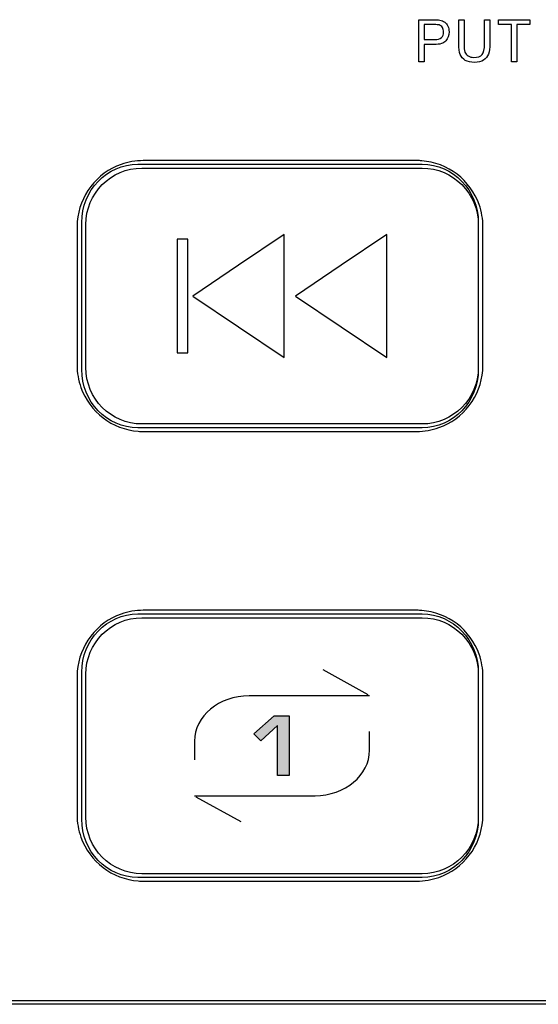
# Model space of a CAD drawing. Units: millimetres. Extents: x 0 to 1789, y 0 to 1262.
# Drawn here: x 664 to 678, y 949 to 976 of the extents above; entities that cross this region are included whole.
import ezdxf

# ---------------------------------------------------------------- set-up
doc = ezdxf.new("R2010")
doc.units = ezdxf.units.MM
doc.layers.add('___1', color=7, linetype='Continuous', lineweight=0)
doc.layers.add('AV sys', color=7, linetype='Continuous', plot=False)

# ---------------------------------------------------------------- blocks, each defined once
blk = doc.blocks.new('FX308_FRONT')
at = {"layer": '___1', "lineweight": -3, "true_color": 0xefeeef, "transparency": 33554687}
blk.add_hatch(color=7, dxfattribs=at).paths.add_polyline_path([(2959.396, 1210.78), (2959.084, 1210.78), (2959.084, 1212.118), (2958.639, 1211.708), (2958.452, 1211.893), (2959, 1212.375), (2959.396, 1212.375)])
at = {"layer": '___1', "lineweight": -3}
for p, q in [((2959.267, 1225.221), (2958.046, 1224.4)), ((2959.267, 1223.578), (2959.267, 1225.221)), ((2962.004, 1225.221), (2960.783, 1224.4)), ((2962.004, 1223.578), (2962.004, 1225.221)), ((2956.696, 1225.094), (2956.41, 1225.094)), ((2956.41, 1225.094), (2956.41, 1222.061)), ((2956.696, 1222.061), (2956.696, 1225.094)), ((2958.046, 1224.4), (2956.825, 1223.578)), ((2960.783, 1224.4), (2959.562, 1223.578)), ((2956.825, 1223.578), (2958.046, 1222.756)), ((2959.267, 1221.934), (2959.267, 1223.578)), ((2959.562, 1223.578), (2960.783, 1222.756)), ((2962.004, 1221.934), (2962.004, 1223.578)), ((2958.046, 1222.756), (2959.267, 1221.934)), ((2960.783, 1222.756), (2962.004, 1221.934)), ((2956.41, 1222.061), (2956.696, 1222.061)), ((2958.452, 1211.893), (2959, 1212.375)), ((2959, 1212.375), (2959.396, 1212.375)), ((2959.396, 1212.375), (2959.396, 1210.78)), ((2959.084, 1212.118), (2958.639, 1211.708)), ((2959.084, 1210.78), (2959.084, 1212.118)), ((2958.639, 1211.708), (2958.452, 1211.893)), ((2959.396, 1210.78), (2959.084, 1210.78))]:
    blk.add_line(p, q, dxfattribs=at)
at = {"layer": '___1', "color": 7, "lineweight": -3, "true_color": 0xffffff}
for p, q in [((2959.267, 1225.221), (2958.046, 1224.4)), ((2959.267, 1223.578), (2959.267, 1225.221)), ((2962.004, 1225.221), (2960.783, 1224.4)), ((2962.004, 1223.578), (2962.004, 1225.221)), ((2956.696, 1225.094), (2956.41, 1225.094)), ((2956.41, 1225.094), (2956.41, 1222.061)), ((2956.696, 1222.061), (2956.696, 1225.094)), ((2958.046, 1224.4), (2956.825, 1223.578)), ((2960.783, 1224.4), (2959.562, 1223.578)), ((2956.825, 1223.578), (2958.046, 1222.756)), ((2959.267, 1221.934), (2959.267, 1223.578)), ((2959.562, 1223.578), (2960.783, 1222.756)), ((2962.004, 1221.934), (2962.004, 1223.578)), ((2958.046, 1222.756), (2959.267, 1221.934)), ((2960.783, 1222.756), (2962.004, 1221.934)), ((2956.41, 1222.061), (2956.696, 1222.061))]:
    blk.add_line(p, q, dxfattribs=at)
at = {"layer": '___1', "color": 7, "lineweight": -3, "true_color": 0xefeeef}
for p, q in [((2961.505, 1212.939), (2960.307, 1213.6)), ((2958.452, 1211.893), (2959, 1212.375)), ((2959, 1212.375), (2959.396, 1212.375)), ((2959.396, 1212.375), (2959.396, 1210.78)), ((2959.084, 1212.118), (2958.639, 1211.708)), ((2959.084, 1210.78), (2959.084, 1212.118)), ((2958.639, 1211.708), (2958.452, 1211.893)), ((2959.396, 1210.78), (2959.084, 1210.78)), ((2956.909, 1210.217), (2958.107, 1209.556))]:
    blk.add_line(p, q, dxfattribs=at)
at = {"layer": '___1', "lineweight": -3}
for points in [[(2962.857, 1229.831), (2962.857, 1229.831), (2962.857, 1230.952), (2962.857, 1230.952)], [(2962.857, 1230.952), (2962.857, 1230.952), (2963.254, 1230.952), (2963.254, 1230.952)], [(2963.254, 1230.952), (2963.324, 1230.952), (2963.378, 1230.948), (2963.415, 1230.941)], [(2963.415, 1230.941), (2963.466, 1230.932), (2963.51, 1230.914), (2963.545, 1230.889)], [(2963.922, 1230.304), (2963.922, 1230.304), (2963.922, 1230.952), (2963.922, 1230.952)], [(2963.922, 1230.952), (2963.922, 1230.952), (2964.062, 1230.952), (2964.062, 1230.952)], [(2964.062, 1230.952), (2964.062, 1230.952), (2964.062, 1230.305), (2964.062, 1230.305)], [(2964.608, 1230.952), (2964.608, 1230.952), (2964.748, 1230.952), (2964.748, 1230.952)], [(2964.608, 1230.305), (2964.608, 1230.305), (2964.608, 1230.952), (2964.608, 1230.952)], [(2964.748, 1230.952), (2964.748, 1230.952), (2964.748, 1230.304), (2964.748, 1230.304)], [(2964.982, 1230.82), (2964.982, 1230.82), (2964.982, 1230.952), (2964.982, 1230.952)], [(2964.982, 1230.952), (2964.982, 1230.952), (2965.815, 1230.952), (2965.815, 1230.952)], [(2965.815, 1230.952), (2965.815, 1230.952), (2965.815, 1230.82), (2965.815, 1230.82)], [(2963.266, 1230.82), (2963.266, 1230.82), (2962.997, 1230.82), (2962.997, 1230.82)], [(2962.997, 1230.82), (2962.997, 1230.82), (2962.997, 1230.42), (2962.997, 1230.42)], [(2963.396, 1230.81), (2963.372, 1230.817), (2963.329, 1230.82), (2963.266, 1230.82)], [(2963.484, 1230.744), (2963.461, 1230.777), (2963.432, 1230.8), (2963.396, 1230.81)], [(2963.545, 1230.889), (2963.58, 1230.863), (2963.608, 1230.827), (2963.629, 1230.781)], [(2965.329, 1230.82), (2965.329, 1230.82), (2964.982, 1230.82), (2964.982, 1230.82)], [(2965.329, 1229.831), (2965.329, 1229.831), (2965.329, 1230.82), (2965.329, 1230.82)], [(2965.815, 1230.82), (2965.815, 1230.82), (2965.469, 1230.82), (2965.469, 1230.82)], [(2965.469, 1230.82), (2965.469, 1230.82), (2965.469, 1229.831), (2965.469, 1229.831)], [(2962.997, 1230.42), (2962.997, 1230.42), (2963.269, 1230.42), (2963.269, 1230.42)], [(2963.269, 1230.42), (2963.359, 1230.42), (2963.422, 1230.437), (2963.46, 1230.473)], [(2963.267, 1230.288), (2963.267, 1230.288), (2962.997, 1230.288), (2962.997, 1230.288)], [(2962.997, 1230.288), (2962.997, 1230.288), (2962.997, 1229.831), (2962.997, 1229.831)], [(2963.575, 1230.387), (2963.519, 1230.321), (2963.416, 1230.288), (2963.267, 1230.288)], [(2963.962, 1230.023), (2963.935, 1230.092), (2963.922, 1230.186), (2963.922, 1230.304)], [(2964.062, 1230.305), (2964.062, 1230.207), (2964.07, 1230.135), (2964.087, 1230.089)], [(2964.543, 1230.019), (2964.587, 1230.069), (2964.608, 1230.164), (2964.608, 1230.305)], [(2964.748, 1230.304), (2964.748, 1230.192), (2964.736, 1230.102), (2964.712, 1230.036)], [(2964.096, 1229.866), (2964.033, 1229.903), (2963.989, 1229.955), (2963.962, 1230.023)], [(2964.087, 1230.089), (2964.104, 1230.043), (2964.133, 1230.008), (2964.174, 1229.983)], [(2964.712, 1230.036), (2964.688, 1229.97), (2964.645, 1229.916), (2964.583, 1229.875)], [(2962.997, 1229.831), (2962.997, 1229.831), (2962.857, 1229.831), (2962.857, 1229.831)], [(2965.469, 1229.831), (2965.469, 1229.831), (2965.329, 1229.831), (2965.329, 1229.831)], [(2953.971, 1225.486), (2953.971, 1226.314), (2954.644, 1226.992), (2955.467, 1226.992)], [(2954.912, 1227.09), (2954.593, 1226.976), (2954.308, 1226.768), (2954.102, 1226.499)], [(2955.467, 1226.992), (2955.467, 1226.992), (2962.946, 1226.992), (2962.946, 1226.992)], [(2963.874, 1226.828), (2963.605, 1227.034), (2963.275, 1227.16), (2962.938, 1227.186)], [(2962.946, 1226.992), (2963.769, 1226.992), (2964.442, 1226.314), (2964.442, 1225.486)], [(2964.464, 1226.018), (2964.351, 1226.337), (2964.143, 1226.622), (2963.874, 1226.828)], [(2954.102, 1226.499), (2953.896, 1226.23), (2953.77, 1225.901), (2953.744, 1225.563)], [(2953.971, 1221.669), (2953.971, 1221.669), (2953.971, 1225.486), (2953.971, 1225.486)], [(2964.442, 1225.486), (2964.442, 1225.486), (2964.442, 1221.669), (2964.442, 1221.669)], [(2953.738, 1221.729), (2953.738, 1221.528), (2953.773, 1221.327), (2953.84, 1221.137)], [(2955.467, 1220.163), (2954.644, 1220.163), (2953.971, 1220.841), (2953.971, 1221.669)], [(2964.442, 1221.669), (2964.442, 1220.841), (2963.769, 1220.163), (2962.946, 1220.163)], [(2964.202, 1220.656), (2964.408, 1220.925), (2964.534, 1221.254), (2964.561, 1221.592)], [(2953.84, 1221.137), (2953.954, 1220.818), (2954.161, 1220.533), (2954.43, 1220.327)], [(2963.392, 1220.066), (2963.711, 1220.179), (2963.997, 1220.387), (2964.202, 1220.656)], [(2954.43, 1220.327), (2954.699, 1220.121), (2955.029, 1219.995), (2955.367, 1219.969)], [(2962.946, 1220.163), (2962.946, 1220.163), (2955.467, 1220.163), (2955.467, 1220.163)], [(2963.874, 1214.828), (2963.605, 1215.034), (2963.275, 1215.16), (2962.938, 1215.186)], [(2953.971, 1213.486), (2953.971, 1214.315), (2954.644, 1214.993), (2955.467, 1214.993)], [(2954.912, 1215.09), (2954.593, 1214.976), (2954.308, 1214.769), (2954.102, 1214.5)], [(2955.467, 1214.993), (2955.467, 1214.993), (2962.946, 1214.993), (2962.946, 1214.993)], [(2962.946, 1214.993), (2963.769, 1214.993), (2964.442, 1214.315), (2964.442, 1213.486)], [(2964.464, 1214.018), (2964.351, 1214.337), (2964.143, 1214.622), (2963.874, 1214.828)], [(2954.102, 1214.5), (2953.896, 1214.231), (2953.77, 1213.901), (2953.744, 1213.563)], [(2953.971, 1209.67), (2953.971, 1209.67), (2953.971, 1213.486), (2953.971, 1213.486)], [(2964.442, 1213.486), (2964.442, 1213.486), (2964.442, 1209.67), (2964.442, 1209.67)], [(2953.738, 1209.729), (2953.738, 1209.528), (2953.773, 1209.327), (2953.84, 1209.138)], [(2955.467, 1208.163), (2954.644, 1208.163), (2953.971, 1208.841), (2953.971, 1209.67)], [(2964.442, 1209.67), (2964.442, 1208.841), (2963.769, 1208.163), (2962.946, 1208.163)], [(2964.202, 1208.656), (2964.408, 1208.925), (2964.534, 1209.255), (2964.561, 1209.592)], [(2953.84, 1209.138), (2953.954, 1208.818), (2954.161, 1208.534), (2954.43, 1208.327)], [(2963.392, 1208.066), (2963.711, 1208.18), (2963.997, 1208.387), (2964.202, 1208.656)], [(2954.43, 1208.327), (2954.699, 1208.122), (2955.029, 1207.996), (2955.367, 1207.969)], [(2962.946, 1208.163), (2962.946, 1208.163), (2955.467, 1208.163), (2955.467, 1208.163)], [(2906.699, 1204.778), (2906.699, 1204.778), (2999.997, 1204.778), (2999.997, 1204.778)]]:
    blk.add_open_spline(points, degree=3, dxfattribs=at)
at = {"layer": '___1', "color": 7, "lineweight": -3, "true_color": 0xefeeef}
for points in [[(2962.857, 1229.831), (2962.857, 1229.831), (2962.857, 1230.952), (2962.857, 1230.952)], [(2962.857, 1230.952), (2962.857, 1230.952), (2963.254, 1230.952), (2963.254, 1230.952)], [(2963.254, 1230.952), (2963.324, 1230.952), (2963.378, 1230.948), (2963.415, 1230.941)], [(2963.415, 1230.941), (2963.466, 1230.932), (2963.51, 1230.914), (2963.545, 1230.889)], [(2963.922, 1230.304), (2963.922, 1230.304), (2963.922, 1230.952), (2963.922, 1230.952)], [(2963.922, 1230.952), (2963.922, 1230.952), (2964.062, 1230.952), (2964.062, 1230.952)], [(2964.062, 1230.952), (2964.062, 1230.952), (2964.062, 1230.305), (2964.062, 1230.305)], [(2964.608, 1230.952), (2964.608, 1230.952), (2964.748, 1230.952), (2964.748, 1230.952)], [(2964.608, 1230.305), (2964.608, 1230.305), (2964.608, 1230.952), (2964.608, 1230.952)], [(2964.748, 1230.952), (2964.748, 1230.952), (2964.748, 1230.304), (2964.748, 1230.304)], [(2964.982, 1230.82), (2964.982, 1230.82), (2964.982, 1230.952), (2964.982, 1230.952)], [(2964.982, 1230.952), (2964.982, 1230.952), (2965.815, 1230.952), (2965.815, 1230.952)], [(2965.815, 1230.952), (2965.815, 1230.952), (2965.815, 1230.82), (2965.815, 1230.82)], [(2963.266, 1230.82), (2963.266, 1230.82), (2962.997, 1230.82), (2962.997, 1230.82)], [(2962.997, 1230.82), (2962.997, 1230.82), (2962.997, 1230.42), (2962.997, 1230.42)], [(2963.396, 1230.81), (2963.372, 1230.817), (2963.329, 1230.82), (2963.266, 1230.82)], [(2963.484, 1230.744), (2963.461, 1230.777), (2963.432, 1230.8), (2963.396, 1230.81)], [(2963.545, 1230.889), (2963.58, 1230.863), (2963.608, 1230.827), (2963.629, 1230.781)], [(2965.329, 1230.82), (2965.329, 1230.82), (2964.982, 1230.82), (2964.982, 1230.82)], [(2965.329, 1229.831), (2965.329, 1229.831), (2965.329, 1230.82), (2965.329, 1230.82)], [(2965.815, 1230.82), (2965.815, 1230.82), (2965.469, 1230.82), (2965.469, 1230.82)], [(2965.469, 1230.82), (2965.469, 1230.82), (2965.469, 1229.831), (2965.469, 1229.831)], [(2962.997, 1230.42), (2962.997, 1230.42), (2963.269, 1230.42), (2963.269, 1230.42)], [(2963.269, 1230.42), (2963.359, 1230.42), (2963.422, 1230.437), (2963.46, 1230.473)], [(2963.267, 1230.288), (2963.267, 1230.288), (2962.997, 1230.288), (2962.997, 1230.288)], [(2962.997, 1230.288), (2962.997, 1230.288), (2962.997, 1229.831), (2962.997, 1229.831)], [(2963.575, 1230.387), (2963.519, 1230.321), (2963.416, 1230.288), (2963.267, 1230.288)], [(2963.962, 1230.023), (2963.935, 1230.092), (2963.922, 1230.186), (2963.922, 1230.304)], [(2964.062, 1230.305), (2964.062, 1230.207), (2964.07, 1230.135), (2964.087, 1230.089)], [(2964.543, 1230.019), (2964.587, 1230.069), (2964.608, 1230.164), (2964.608, 1230.305)], [(2964.748, 1230.304), (2964.748, 1230.192), (2964.736, 1230.102), (2964.712, 1230.036)], [(2964.096, 1229.866), (2964.033, 1229.903), (2963.989, 1229.955), (2963.962, 1230.023)], [(2964.087, 1230.089), (2964.104, 1230.043), (2964.133, 1230.008), (2964.174, 1229.983)], [(2964.712, 1230.036), (2964.688, 1229.97), (2964.645, 1229.916), (2964.583, 1229.875)], [(2962.997, 1229.831), (2962.997, 1229.831), (2962.857, 1229.831), (2962.857, 1229.831)], [(2965.469, 1229.831), (2965.469, 1229.831), (2965.329, 1229.831), (2965.329, 1229.831)], [(2958.327, 1212.911), (2957.527, 1212.911), (2956.871, 1212.366), (2956.871, 1211.699)], [(2961.542, 1212.911), (2961.542, 1212.911), (2958.327, 1212.911), (2958.327, 1212.911)], [(2961.542, 1211.457), (2961.542, 1211.457), (2961.542, 1211.955), (2961.542, 1211.955)], [(2956.871, 1211.699), (2956.871, 1211.699), (2956.871, 1211.201), (2956.871, 1211.201)], [(2960.086, 1210.245), (2960.887, 1210.245), (2961.542, 1210.791), (2961.542, 1211.457)], [(2956.871, 1210.245), (2956.871, 1210.245), (2960.086, 1210.245), (2960.086, 1210.245)]]:
    blk.add_open_spline(points, degree=3, dxfattribs=at)
at = {"layer": '___1', "lineweight": -3}
for points, knots in [([(2963.46, 1230.473), (2963.498, 1230.509), (2963.517, 1230.559), (2963.517, 1230.624), (2963.517, 1230.67), (2963.506, 1230.711), (2963.484, 1230.744)], [2, 2, 2, 2, 3, 3, 3, 4, 4, 4, 4]), ([(2963.629, 1230.781), (2963.65, 1230.735), (2963.661, 1230.684), (2963.661, 1230.628), (2963.661, 1230.533), (2963.633, 1230.453), (2963.575, 1230.387)], [5, 5, 5, 5, 6, 6, 6, 7, 7, 7, 7]), ([(2964.583, 1229.875), (2964.52, 1229.833), (2964.439, 1229.812), (2964.337, 1229.812), (2964.239, 1229.812), (2964.158, 1229.83), (2964.096, 1229.866)], [4, 4, 4, 4, 5, 5, 5, 6, 6, 6, 6]), ([(2964.174, 1229.983), (2964.215, 1229.958), (2964.266, 1229.945), (2964.325, 1229.945), (2964.427, 1229.945), (2964.5, 1229.97), (2964.543, 1230.019)], [13, 13, 13, 13, 14, 14, 14, 15, 15, 15, 15]), ([(2962.938, 1227.186), (2962.892, 1227.19), (2962.847, 1227.191), (2962.801, 1227.191), (2960.368, 1227.191), (2957.936, 1227.191), (2955.503, 1227.191), (2955.302, 1227.191), (2955.101, 1227.157), (2954.912, 1227.09)], [13, 13, 13, 13, 14, 14, 14, 15, 15, 15, 16, 16, 16, 16]), ([(2964.561, 1221.592), (2964.564, 1221.637), (2964.566, 1221.683), (2964.566, 1221.729), (2964.566, 1222.961), (2964.566, 1224.194), (2964.566, 1225.427), (2964.566, 1225.628), (2964.531, 1225.828), (2964.464, 1226.018)], [8, 8, 8, 8, 9, 9, 9, 10, 10, 10, 11, 11, 11, 11]), ([(2953.744, 1225.563), (2953.74, 1225.518), (2953.738, 1225.472), (2953.738, 1225.427), (2953.738, 1224.194), (2953.738, 1222.961), (2953.738, 1221.729)], [18, 18, 18, 18, 19, 19, 19, 20, 20, 20, 20]), ([(2955.367, 1219.969), (2955.412, 1219.966), (2955.458, 1219.964), (2955.503, 1219.964), (2957.936, 1219.964), (2960.368, 1219.964), (2962.801, 1219.964), (2963.002, 1219.964), (2963.203, 1219.999), (2963.392, 1220.066)], [3, 3, 3, 3, 4, 4, 4, 5, 5, 5, 6, 6, 6, 6]), ([(2962.938, 1215.186), (2962.892, 1215.19), (2962.847, 1215.192), (2962.801, 1215.192), (2960.368, 1215.192), (2957.936, 1215.192), (2955.503, 1215.192), (2955.302, 1215.192), (2955.101, 1215.157), (2954.912, 1215.09)], [13, 13, 13, 13, 14, 14, 14, 15, 15, 15, 16, 16, 16, 16]), ([(2964.561, 1209.592), (2964.564, 1209.638), (2964.566, 1209.683), (2964.566, 1209.729), (2964.566, 1210.962), (2964.566, 1212.194), (2964.566, 1213.427), (2964.566, 1213.628), (2964.531, 1213.829), (2964.464, 1214.018)], [8, 8, 8, 8, 9, 9, 9, 10, 10, 10, 11, 11, 11, 11]), ([(2953.744, 1213.563), (2953.74, 1213.518), (2953.738, 1213.473), (2953.738, 1213.427), (2953.738, 1212.194), (2953.738, 1210.962), (2953.738, 1209.729)], [18, 18, 18, 18, 19, 19, 19, 20, 20, 20, 20]), ([(2955.367, 1207.969), (2955.412, 1207.966), (2955.458, 1207.964), (2955.503, 1207.964), (2957.936, 1207.964), (2960.368, 1207.964), (2962.801, 1207.964), (2963.002, 1207.964), (2963.203, 1207.999), (2963.392, 1208.066)], [3, 3, 3, 3, 4, 4, 4, 5, 5, 5, 6, 6, 6, 6])]:
    blk.add_open_spline(points, degree=3, knots=knots, dxfattribs=at)
at = {"layer": '___1', "color": 7, "lineweight": -3, "true_color": 0xefeeef}
for points, knots in [([(2963.46, 1230.473), (2963.498, 1230.509), (2963.517, 1230.559), (2963.517, 1230.624), (2963.517, 1230.67), (2963.506, 1230.711), (2963.484, 1230.744)], [2, 2, 2, 2, 3, 3, 3, 4, 4, 4, 4]), ([(2963.629, 1230.781), (2963.65, 1230.735), (2963.661, 1230.684), (2963.661, 1230.628), (2963.661, 1230.533), (2963.633, 1230.453), (2963.575, 1230.387)], [5, 5, 5, 5, 6, 6, 6, 7, 7, 7, 7]), ([(2964.583, 1229.875), (2964.52, 1229.833), (2964.439, 1229.812), (2964.337, 1229.812), (2964.239, 1229.812), (2964.158, 1229.83), (2964.096, 1229.866)], [4, 4, 4, 4, 5, 5, 5, 6, 6, 6, 6]), ([(2964.174, 1229.983), (2964.215, 1229.958), (2964.266, 1229.945), (2964.325, 1229.945), (2964.427, 1229.945), (2964.5, 1229.97), (2964.543, 1230.019)], [13, 13, 13, 13, 14, 14, 14, 15, 15, 15, 15])]:
    blk.add_open_spline(points, degree=3, knots=knots, dxfattribs=at)
at = {"layer": '___1', "color": 7, "lineweight": -3, "true_color": 0xffffff}
for points in [[(2953.862, 1225.542), (2953.862, 1226.395), (2954.535, 1227.093), (2955.358, 1227.093)], [(2955.358, 1227.093), (2955.358, 1227.093), (2962.946, 1227.093), (2962.946, 1227.093)], [(2962.946, 1227.093), (2963.769, 1227.093), (2964.442, 1226.395), (2964.442, 1225.542)], [(2953.862, 1221.613), (2953.862, 1221.613), (2953.862, 1225.542), (2953.862, 1225.542)], [(2964.442, 1225.542), (2964.442, 1225.542), (2964.442, 1221.613), (2964.442, 1221.613)], [(2955.358, 1220.063), (2954.535, 1220.063), (2953.862, 1220.76), (2953.862, 1221.613)], [(2964.442, 1221.613), (2964.442, 1220.76), (2963.769, 1220.063), (2962.946, 1220.063)], [(2962.946, 1220.063), (2962.946, 1220.063), (2955.358, 1220.063), (2955.358, 1220.063)], [(2953.862, 1213.543), (2953.862, 1214.395), (2954.535, 1215.093), (2955.358, 1215.093)], [(2955.358, 1215.093), (2955.358, 1215.093), (2962.946, 1215.093), (2962.946, 1215.093)], [(2962.946, 1215.093), (2963.769, 1215.093), (2964.442, 1214.395), (2964.442, 1213.543)], [(2953.862, 1209.614), (2953.862, 1209.614), (2953.862, 1213.543), (2953.862, 1213.543)], [(2964.442, 1213.543), (2964.442, 1213.543), (2964.442, 1209.614), (2964.442, 1209.614)], [(2955.358, 1208.063), (2954.535, 1208.063), (2953.862, 1208.761), (2953.862, 1209.614)], [(2964.442, 1209.614), (2964.442, 1208.761), (2963.769, 1208.063), (2962.946, 1208.063)], [(2962.946, 1208.063), (2962.946, 1208.063), (2955.358, 1208.063), (2955.358, 1208.063)]]:
    blk.add_open_spline(points, degree=3, dxfattribs=at)
at = {"layer": '___1', "color": 250, "lineweight": -3, "true_color": 0x342c2b}
for points in [[(2953.971, 1225.486), (2953.971, 1226.314), (2954.644, 1226.992), (2955.467, 1226.992)], [(2955.467, 1226.992), (2955.467, 1226.992), (2962.946, 1226.992), (2962.946, 1226.992)], [(2962.946, 1226.992), (2963.769, 1226.992), (2964.442, 1226.314), (2964.442, 1225.486)], [(2953.971, 1221.669), (2953.971, 1221.669), (2953.971, 1225.486), (2953.971, 1225.486)], [(2964.442, 1225.486), (2964.442, 1225.486), (2964.442, 1221.669), (2964.442, 1221.669)], [(2955.467, 1220.163), (2954.644, 1220.163), (2953.971, 1220.841), (2953.971, 1221.669)], [(2964.442, 1221.669), (2964.442, 1220.841), (2963.769, 1220.163), (2962.946, 1220.163)], [(2962.946, 1220.163), (2962.946, 1220.163), (2955.467, 1220.163), (2955.467, 1220.163)], [(2953.971, 1213.486), (2953.971, 1214.315), (2954.644, 1214.993), (2955.467, 1214.993)], [(2955.467, 1214.993), (2955.467, 1214.993), (2962.946, 1214.993), (2962.946, 1214.993)], [(2962.946, 1214.993), (2963.769, 1214.993), (2964.442, 1214.315), (2964.442, 1213.486)], [(2953.971, 1209.67), (2953.971, 1209.67), (2953.971, 1213.486), (2953.971, 1213.486)], [(2964.442, 1213.486), (2964.442, 1213.486), (2964.442, 1209.67), (2964.442, 1209.67)], [(2955.467, 1208.163), (2954.644, 1208.163), (2953.971, 1208.841), (2953.971, 1209.67)], [(2964.442, 1209.67), (2964.442, 1208.841), (2963.769, 1208.163), (2962.946, 1208.163)], [(2962.946, 1208.163), (2962.946, 1208.163), (2955.467, 1208.163), (2955.467, 1208.163)]]:
    blk.add_open_spline(points, degree=3, dxfattribs=at)
at = {"layer": '___1', "color": 18, "lineweight": -3, "true_color": 0x040000}
for points in [[(2954.912, 1227.09), (2954.593, 1226.976), (2954.308, 1226.768), (2954.102, 1226.499)], [(2963.874, 1226.828), (2963.605, 1227.034), (2963.275, 1227.16), (2962.938, 1227.186)], [(2964.464, 1226.018), (2964.351, 1226.337), (2964.143, 1226.622), (2963.874, 1226.828)], [(2954.102, 1226.499), (2953.896, 1226.23), (2953.77, 1225.901), (2953.744, 1225.563)], [(2953.738, 1221.729), (2953.738, 1221.528), (2953.773, 1221.327), (2953.84, 1221.137)], [(2964.202, 1220.656), (2964.408, 1220.925), (2964.534, 1221.254), (2964.561, 1221.592)], [(2953.84, 1221.137), (2953.954, 1220.818), (2954.161, 1220.533), (2954.43, 1220.327)], [(2963.392, 1220.066), (2963.711, 1220.179), (2963.997, 1220.387), (2964.202, 1220.656)], [(2954.43, 1220.327), (2954.699, 1220.121), (2955.029, 1219.995), (2955.367, 1219.969)], [(2963.874, 1214.828), (2963.605, 1215.034), (2963.275, 1215.16), (2962.938, 1215.186)], [(2954.912, 1215.09), (2954.593, 1214.976), (2954.308, 1214.769), (2954.102, 1214.5)], [(2964.464, 1214.018), (2964.351, 1214.337), (2964.143, 1214.622), (2963.874, 1214.828)], [(2954.102, 1214.5), (2953.896, 1214.231), (2953.77, 1213.901), (2953.744, 1213.563)], [(2953.738, 1209.729), (2953.738, 1209.528), (2953.773, 1209.327), (2953.84, 1209.138)], [(2964.202, 1208.656), (2964.408, 1208.925), (2964.534, 1209.255), (2964.561, 1209.592)], [(2953.84, 1209.138), (2953.954, 1208.818), (2954.161, 1208.534), (2954.43, 1208.327)], [(2963.392, 1208.066), (2963.711, 1208.18), (2963.997, 1208.387), (2964.202, 1208.656)], [(2954.43, 1208.327), (2954.699, 1208.122), (2955.029, 1207.996), (2955.367, 1207.969)], [(2906.699, 1204.778), (2906.699, 1204.778), (2999.997, 1204.778), (2999.997, 1204.778)]]:
    blk.add_open_spline(points, degree=3, dxfattribs=at)
for points, knots in [([(2962.938, 1227.186), (2962.892, 1227.19), (2962.847, 1227.191), (2962.801, 1227.191), (2960.368, 1227.191), (2957.936, 1227.191), (2955.503, 1227.191), (2955.302, 1227.191), (2955.101, 1227.157), (2954.912, 1227.09)], [13, 13, 13, 13, 14, 14, 14, 15, 15, 15, 16, 16, 16, 16]), ([(2964.561, 1221.592), (2964.564, 1221.637), (2964.566, 1221.683), (2964.566, 1221.729), (2964.566, 1222.961), (2964.566, 1224.194), (2964.566, 1225.427), (2964.566, 1225.628), (2964.531, 1225.828), (2964.464, 1226.018)], [8, 8, 8, 8, 9, 9, 9, 10, 10, 10, 11, 11, 11, 11]), ([(2953.744, 1225.563), (2953.74, 1225.518), (2953.738, 1225.472), (2953.738, 1225.427), (2953.738, 1224.194), (2953.738, 1222.961), (2953.738, 1221.729)], [18, 18, 18, 18, 19, 19, 19, 20, 20, 20, 20]), ([(2955.367, 1219.969), (2955.412, 1219.966), (2955.458, 1219.964), (2955.503, 1219.964), (2957.936, 1219.964), (2960.368, 1219.964), (2962.801, 1219.964), (2963.002, 1219.964), (2963.203, 1219.999), (2963.392, 1220.066)], [3, 3, 3, 3, 4, 4, 4, 5, 5, 5, 6, 6, 6, 6]), ([(2962.938, 1215.186), (2962.892, 1215.19), (2962.847, 1215.192), (2962.801, 1215.192), (2960.368, 1215.192), (2957.936, 1215.192), (2955.503, 1215.192), (2955.302, 1215.192), (2955.101, 1215.157), (2954.912, 1215.09)], [13, 13, 13, 13, 14, 14, 14, 15, 15, 15, 16, 16, 16, 16]), ([(2964.561, 1209.592), (2964.564, 1209.638), (2964.566, 1209.683), (2964.566, 1209.729), (2964.566, 1210.962), (2964.566, 1212.194), (2964.566, 1213.427), (2964.566, 1213.628), (2964.531, 1213.829), (2964.464, 1214.018)], [8, 8, 8, 8, 9, 9, 9, 10, 10, 10, 11, 11, 11, 11]), ([(2953.744, 1213.563), (2953.74, 1213.518), (2953.738, 1213.473), (2953.738, 1213.427), (2953.738, 1212.194), (2953.738, 1210.962), (2953.738, 1209.729)], [18, 18, 18, 18, 19, 19, 19, 20, 20, 20, 20]), ([(2955.367, 1207.969), (2955.412, 1207.966), (2955.458, 1207.964), (2955.503, 1207.964), (2957.936, 1207.964), (2960.368, 1207.964), (2962.801, 1207.964), (2963.002, 1207.964), (2963.203, 1207.999), (2963.392, 1208.066)], [3, 3, 3, 3, 4, 4, 4, 5, 5, 5, 6, 6, 6, 6])]:
    blk.add_open_spline(points, degree=3, knots=knots, dxfattribs=at)
at = {"layer": '___1', "color": 242, "lineweight": -3, "true_color": 0xd8292b}
blk.add_open_spline([(2999.997, 1204.678), (2999.997, 1204.678), (2906.699, 1204.678), (2906.699, 1204.678)], degree=3, dxfattribs=at)

msp = doc.modelspace()

# ---------------------------------------------------------------- block references
at = {"layer": 'AV sys'}
msp.add_blockref('FX308_FRONT', (-2288.249, -255.411), dxfattribs=at)

doc.saveas('drawing.dxf')
